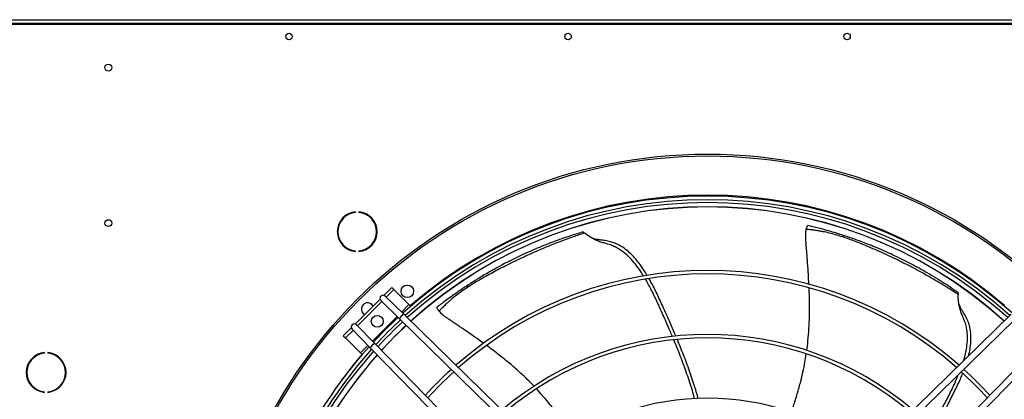
# Model space of a CAD drawing. Units: millimetres. Extents: x 5 to 414, y 2 to 291.
# Drawn here: x 54 to 86, y 261 to 273 of the extents above; entities that cross this region are included whole.
import ezdxf

# ---------------------------------------------------------------- set-up
doc = ezdxf.new("R2010")
doc.units = ezdxf.units.MM

msp = doc.modelspace()

# ---------------------------------------------------------------- linework, layer by layer
at = {"color": 7, "linetype": 'Continuous', "lineweight": 25}
for p, q in [((53.129, 272.95), (99.049, 272.95)), ((53.089, 272.81), (99.089, 272.81)), ((99.049, 272.83), (53.129, 272.83)), ((64.787, 266.753), (64.787, 266.773)), ((64.893, 266.773), (64.893, 266.753)), ((72.079, 266.126), (72.082, 266.127)), ((64.787, 265.498), (64.787, 265.518)), ((64.893, 265.518), (64.893, 265.498)), ((65.949, 264.345), (65.693, 264.089)), ((66.02, 264.275), (65.949, 264.345)), ((65.738, 264.064), (66.336, 263.481)), ((66.02, 264.275), (65.774, 264.029)), ((66.5, 263.794), (66.02, 264.275)), ((84.125, 264.187), (84.128, 264.185)), ((65.571, 263.968), (64.771, 263.167)), ((65.632, 263.888), (64.851, 263.106)), ((65.598, 263.921), (66.196, 263.337)), ((66.554, 263.74), (66.5, 263.794)), ((66.336, 263.481), (70.795, 259.127)), ((85.842, 263.481), (81.383, 259.127)), ((64.818, 263.14), (65.401, 262.543)), ((66.196, 263.337), (70.655, 258.984)), ((85.982, 263.337), (81.523, 258.984)), ((64.649, 263.046), (64.393, 262.79)), ((64.393, 262.79), (64.464, 262.719)), ((64.71, 262.965), (64.464, 262.719)), ((64.675, 263), (65.258, 262.403)), ((64.464, 262.719), (64.945, 262.238)), ((65.401, 262.543), (69.755, 258.084)), ((86.776, 262.543), (82.423, 258.084)), ((54.795, 262.228), (54.795, 262.248)), ((54.902, 262.248), (54.902, 262.228)), ((64.945, 262.238), (64.998, 262.185)), ((65.258, 262.403), (69.612, 257.944)), ((86.919, 262.403), (82.566, 257.944)), ((84.324, 261.696), (84.339, 261.734)), ((54.795, 260.972), (54.795, 260.992)), ((54.902, 260.992), (54.902, 260.972))]:
    msp.add_line(p, q, dxfattribs=at)
at = {"color": 8, "linetype": 'Continuous', "lineweight": 25}
for p, q in [((66.26, 263.554), (66.5, 263.794)), ((65.326, 262.62), (66.119, 263.412)), ((64.945, 262.238), (65.185, 262.478))]:
    msp.add_line(p, q, dxfattribs=at)
at = {"color": 7, "linetype": 'Continuous', "lineweight": 25}
for centre, radius in [((62.649, 272.41), 0.104), ((71.609, 272.41), 0.104), ((80.569, 272.41), 0.104), ((56.849, 271.41), 0.11), ((76.089, 252.73), 15.9), ((76.089, 252.73), 15.84), ((56.849, 266.41), 0.11), ((66.447, 264.22), 0.2), ((65.482, 263.256), 0.19)]:
    msp.add_circle(centre, radius, dxfattribs=at)
for centre, radius, start, end in [((76.089, 252.65), 14.626, 47.9839, 132.0161), ((76.089, 252.65), 14.514, 48.0123, 131.9877), ((76.089, 252.65), 14.42, 48.0364, 131.9636), ((76.089, 252.73), 14.2, 47.8627, 132.1373), ((64.84, 266.136), 0.64, 94.7802, 265.2198), ((64.84, 266.136), 0.62, 94.9342, 265.0658), ((64.84, 266.136), 0.64, 274.7802, 85.2198), ((64.84, 266.136), 0.62, 274.9342, 85.0658), ((80.484, 265.933), 0.0706, 85.9809, 149.9711), ((76.089, 252.65), 12.239, 48.7007, 131.2993), ((76.089, 252.65), 12.127, 48.7413, 131.2587), ((68.444, 264.368), 0.0706, 137.4099, 201.4), ((65.668, 263.992), 0.1, 45.6844, 225.6844), ((65.171, 263.648), 0.2, 28.5701, 241.4299), ((76.089, 252.65), 14.626, 132.8008, 137.1992), ((66.456, 263.223), 0.284, 115.1006, 156.2682), ((64.746, 263.07), 0.1, 44.3156, 224.3156), ((76.089, 252.65), 14.514, 132.7786, 137.2214), ((76.089, 252.65), 14.42, 132.7596, 137.2404), ((76.089, 252.73), 14.2, 132.9455, 137.5116), ((76.089, 252.65), 10.182, 49.589, 130.411), ((76.089, 252.65), 14.626, 137.9839, 180), ((65.516, 262.282), 0.284, 113.7318, 154.8994), ((76.089, 252.65), 10.07, 49.6478, 130.3522), ((54.849, 261.61), 0.64, 94.7802, 265.2198), ((54.849, 261.61), 0.62, 94.9342, 265.0658), ((54.849, 261.61), 0.64, 274.7802, 85.2198), ((54.849, 261.61), 0.62, 274.9342, 85.0658), ((76.089, 252.65), 14.514, 138.0123, 221.9877), ((76.089, 252.65), 14.42, 138.0364, 221.9636), ((76.089, 252.73), 14.2, 138.3202, 180), ((76.089, 252.65), 12.239, 132.2378, 137.7622), ((76.089, 252.65), 12.127, 132.2059, 137.7941), ((76.089, 252.65), 12.127, 42.2059, 47.7941), ((76.089, 252.65), 12.239, 42.2378, 47.7622), ((76.089, 252.65), 8.136, 50.9205, 129.0795)]:
    msp.add_arc(centre, radius, start, end, dxfattribs=at)
at = {"color": 8, "linetype": 'Continuous', "lineweight": 25}
for radius, start, end in [(14.58, 49.1039, 130.8961), (14.203, 47.8619, 132.1381), (14.203, 132.9461, 137.5109), (14.203, 138.3193, 180), (14.58, 139.5498, 144.889)]:
    msp.add_arc((76.089, 252.73), radius, start, end, dxfattribs=at)
at = {"color": 7, "linetype": 'Continuous', "lineweight": 25}
for points, knots in [([(79.26, 266.208), (79.265, 266.229), (79.275, 266.27), (79.292, 266.31), (79.306, 266.332), (79.31, 266.334), (79.312, 266.335)], [0, 0, 0, 0, 0.278388, 0.557087, 0.776983, 1, 1, 1, 1]), ([(80.489, 266.003), (80.428, 266.023), (80.3, 266.065), (80.09, 266.129), (79.873, 266.192), (79.662, 266.249), (79.479, 266.295), (79.365, 266.323), (79.312, 266.335)], [0, 0, 0, 0, 0.160518, 0.333253, 0.53869, 0.712147, 0.866111, 1, 1, 1, 1]), ([(72.138, 266.09), (72.016, 266.05), (71.764, 265.967), (71.39, 265.83), (71.017, 265.684), (70.657, 265.533), (70.311, 265.379), (69.978, 265.222), (69.679, 265.075), (69.414, 264.94), (69.184, 264.818), (68.974, 264.702), (68.789, 264.597), (68.631, 264.502), (68.497, 264.42), (68.415, 264.367), (68.378, 264.342)], [0, 0, 0, 0, 0.0913298, 0.1876687, 0.2826963, 0.3756845, 0.4663701, 0.5551462, 0.6428486, 0.7103125, 0.7750676, 0.835327, 0.8873794, 0.93079, 0.9685441, 1, 1, 1, 1]), ([(72.083, 266.127), (71.884, 266.065), (71.484, 265.941), (70.902, 265.723), (70.343, 265.487), (69.905, 265.279), (69.569, 265.108), (69.329, 264.979), (69.101, 264.851), (68.895, 264.731), (68.712, 264.62), (68.547, 264.517), (68.443, 264.449), (68.392, 264.416)], [0, 0, 0, 0, 0.152132, 0.304332, 0.451957, 0.595892, 0.662881, 0.733227, 0.799403, 0.85821, 0.910149, 0.956539, 1, 1, 1, 1]), ([(72.083, 266.127), (72.088, 266.125), (72.097, 266.122), (72.125, 266.101), (72.138, 266.09)], [0, 0, 0, 0, 0.524602, 1, 1, 1, 1]), ([(74.034, 264.711), (74.004, 264.761), (73.926, 264.891), (73.782, 265.087), (73.6, 265.297), (73.425, 265.456), (73.263, 265.57), (73.121, 265.65), (72.964, 265.718), (72.809, 265.76), (72.656, 265.801), (72.51, 265.855), (72.364, 265.934), (72.237, 266.019), (72.171, 266.067), (72.138, 266.09)], [0, 0, 0, 0, 0.068883, 0.179527, 0.28755, 0.395313, 0.456855, 0.520452, 0.587181, 0.660344, 0.715361, 0.779857, 0.852527, 0.927972, 1, 1, 1, 1]), ([(72.55, 265.881), (72.505, 265.889), (72.423, 265.905), (72.342, 265.952), (72.306, 265.974)], [0, 0, 0, 0, 0.543396, 1, 1, 1, 1]), ([(79.344, 264.441), (79.339, 264.555), (79.326, 264.818), (79.304, 265.123), (79.286, 265.355), (79.276, 265.48), (79.266, 265.601), (79.257, 265.719), (79.248, 265.835), (79.239, 265.952), (79.24, 266.079), (79.254, 266.163), (79.26, 266.208)], [0, 0, 0, 0, 0.192438, 0.443582, 0.515337, 0.585705, 0.65448, 0.721507, 0.786546, 0.850527, 0.920679, 1, 1, 1, 1]), ([(80.423, 265.968), (80.348, 265.992), (80.208, 266.037), (79.996, 266.093), (79.824, 266.131), (79.678, 266.157), (79.549, 266.177), (79.408, 266.195), (79.309, 266.204), (79.26, 266.208)], [0, 0, 0, 0, 0.201864, 0.381684, 0.552252, 0.644369, 0.751001, 0.876852, 1, 1, 1, 1]), ([(84.134, 264.118), (84.028, 264.188), (83.811, 264.33), (83.477, 264.533), (83.137, 264.73), (82.8, 264.915), (82.47, 265.087), (82.145, 265.248), (81.835, 265.395), (81.543, 265.528), (81.271, 265.646), (81.019, 265.751), (80.792, 265.839), (80.597, 265.91), (80.477, 265.95), (80.423, 265.968)], [0, 0, 0, 0, 0.089516, 0.184024, 0.277333, 0.368702, 0.457853, 0.545097, 0.631348, 0.708669, 0.78255, 0.850776, 0.909889, 0.959722, 1, 1, 1, 1]), ([(84.128, 264.184), (83.957, 264.301), (83.614, 264.533), (83.085, 264.85), (82.557, 265.138), (82.126, 265.35), (81.786, 265.505), (81.538, 265.612), (81.297, 265.711), (81.073, 265.797), (80.868, 265.873), (80.676, 265.941), (80.55, 265.983), (80.489, 266.003)], [0, 0, 0, 0, 0.150757, 0.301641, 0.448055, 0.590717, 0.656726, 0.726417, 0.79271, 0.851738, 0.904665, 0.953484, 1, 1, 1, 1]), ([(74.148, 264.733), (74.129, 264.768), (74.071, 264.87), (73.962, 265.031), (73.823, 265.214), (73.672, 265.384), (73.505, 265.537), (73.341, 265.653), (73.186, 265.737), (73.043, 265.795), (72.883, 265.838), (72.727, 265.862), (72.611, 265.874), (72.559, 265.88), (72.547, 265.881)], [0, 0, 0, 0, 0.056441, 0.168892, 0.278113, 0.385349, 0.492162, 0.600721, 0.671065, 0.744364, 0.823352, 0.91423, 0.981076, 1, 1, 1, 1]), ([(68.392, 264.416), (68.353, 264.39), (68.273, 264.338), (68.147, 264.253), (68.006, 264.155), (67.846, 264.041), (67.683, 263.921), (67.532, 263.807), (67.441, 263.736), (67.399, 263.703)], [0, 0, 0, 0, 0.115708, 0.237164, 0.374947, 0.536968, 0.714244, 0.868438, 1, 1, 1, 1]), ([(68.378, 264.342), (68.313, 264.299), (68.191, 264.217), (68.015, 264.087), (67.877, 263.975), (67.766, 263.877), (67.67, 263.789), (67.568, 263.689), (67.499, 263.618), (67.466, 263.583)], [0, 0, 0, 0, 0.201383, 0.381254, 0.552324, 0.644565, 0.751442, 0.877684, 1, 1, 1, 1]), ([(74.96, 262.768), (74.936, 262.826), (74.846, 263.042), (74.686, 263.403), (74.49, 263.839), (74.302, 264.24), (74.165, 264.488), (74.099, 264.606)], [0, 0, 0, 0, 0.093075, 0.343641, 0.580285, 0.800063, 1, 1, 1, 1]), ([(75.071, 262.778), (75.014, 262.912), (74.89, 263.206), (74.695, 263.642), (74.496, 264.077), (74.341, 264.402), (74.239, 264.576), (74.211, 264.623)], [0, 0, 0, 0, 0.214189, 0.466702, 0.702449, 0.919619, 1, 1, 1, 1]), ([(79.276, 262.314), (79.289, 262.418), (79.319, 262.65), (79.347, 263.023), (79.364, 263.438), (79.366, 263.875), (79.356, 264.173), (79.35, 264.325)], [0, 0, 0, 0, 0.1549591, 0.3490029, 0.556524, 0.7730682, 1, 1, 1, 1]), ([(84.128, 264.184), (84.13, 264.18), (84.133, 264.17), (84.134, 264.135), (84.134, 264.118)], [0, 0, 0, 0, 0.524599, 1, 1, 1, 1]), ([(84.308, 261.983), (84.331, 262.059), (84.379, 262.222), (84.425, 262.481), (84.44, 262.717), (84.429, 262.915), (84.403, 263.075), (84.358, 263.24), (84.294, 263.388), (84.231, 263.533), (84.182, 263.681), (84.153, 263.844), (84.14, 263.996), (84.136, 264.078), (84.134, 264.118)], [0, 0, 0, 0, 0.101925, 0.220165, 0.338121, 0.405483, 0.475096, 0.548136, 0.628218, 0.68844, 0.759035, 0.838579, 0.92116, 1, 1, 1, 1]), ([(67.466, 263.583), (67.453, 263.6), (67.426, 263.633), (67.406, 263.672), (67.397, 263.696), (67.398, 263.7), (67.399, 263.703)], [0, 0, 0, 0, 0.278389, 0.557086, 0.776983, 1, 1, 1, 1]), ([(84.227, 263.666), (84.206, 263.706), (84.166, 263.78), (84.153, 263.873), (84.148, 263.915)], [0, 0, 0, 0, 0.543396, 1, 1, 1, 1]), ([(68.895, 262.55), (68.804, 262.616), (68.592, 262.769), (68.341, 262.94), (68.149, 263.071), (68.045, 263.141), (67.944, 263.209), (67.846, 263.276), (67.75, 263.34), (67.652, 263.406), (67.554, 263.487), (67.496, 263.55), (67.466, 263.583)], [0, 0, 0, 0, 0.190142, 0.442, 0.513959, 0.584527, 0.653497, 0.720716, 0.785939, 0.850102, 0.920453, 1, 1, 1, 1]), ([(84.467, 262.138), (84.478, 262.178), (84.507, 262.29), (84.537, 262.479), (84.554, 262.705), (84.542, 262.906), (84.511, 263.079), (84.467, 263.226), (84.401, 263.379), (84.322, 263.516), (84.26, 263.614), (84.232, 263.658), (84.226, 263.668)], [0, 0, 0, 0, 0.074579, 0.212049, 0.348979, 0.488146, 0.578322, 0.672288, 0.773547, 0.890048, 0.975741, 1, 1, 1, 1]), ([(70.52, 261.166), (70.448, 261.241), (70.285, 261.41), (70.01, 261.665), (69.696, 261.937), (69.356, 262.21), (69.118, 262.387), (68.996, 262.478)], [0, 0, 0, 0, 0.155641, 0.349793, 0.557429, 0.774093, 1, 1, 1, 1]), ([(75.673, 260.768), (75.662, 260.811), (75.605, 261.032), (75.476, 261.428), (75.292, 261.948), (75.132, 262.358), (75.035, 262.59), (75.007, 262.657)], [0, 0, 0, 0, 0.066122, 0.342421, 0.62384, 0.891177, 1, 1, 1, 1]), ([(75.788, 260.775), (75.754, 260.897), (75.67, 261.194), (75.511, 261.66), (75.322, 262.169), (75.186, 262.503), (75.119, 262.666)], [0, 0, 0, 0, 0.1901728, 0.4612594, 0.7359548, 1, 1, 1, 1]), ([(78.774, 260.324), (78.798, 260.392), (78.869, 260.592), (78.974, 260.928), (79.076, 261.296), (79.156, 261.635), (79.216, 261.926), (79.246, 262.118), (79.26, 262.206)], [0, 0, 0, 0, 0.112051, 0.326484, 0.542524, 0.700711, 0.863647, 1, 1, 1, 1]), ([(83.295, 259.84), (83.326, 259.896), (83.439, 260.101), (83.622, 260.45), (83.84, 260.876), (84.019, 261.236), (84.112, 261.46), (84.148, 261.548)], [0, 0, 0, 0, 0.099414, 0.36588, 0.61754, 0.851264, 1, 1, 1, 1]), ([(83.372, 259.758), (83.442, 259.887), (83.594, 260.168), (83.815, 260.593), (84.03, 261.019), (84.187, 261.345), (84.26, 261.533), (84.28, 261.584)], [0, 0, 0, 0, 0.214837, 0.466944, 0.702311, 0.919132, 1, 1, 1, 1]), ([(71.764, 259.532), (71.725, 259.595), (71.613, 259.775), (71.416, 260.066), (71.192, 260.376), (70.976, 260.65), (70.786, 260.878), (70.655, 261.021), (70.595, 261.086)], [0, 0, 0, 0, 0.112787, 0.327151, 0.543122, 0.701258, 0.864141, 1, 1, 1, 1])]:
    msp.add_open_spline(points, degree=3, knots=knots, dxfattribs=at)

doc.saveas('drawing.dxf')
